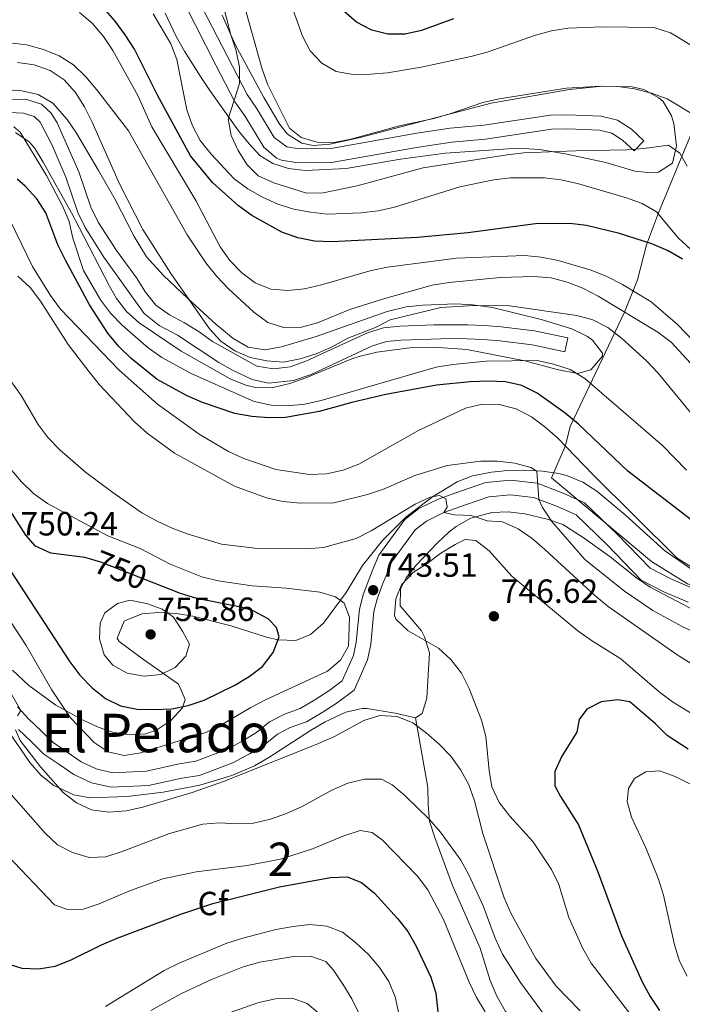
# Model space of a CAD drawing. Units: metres. Extents: x 559793 to 566671, y 4714810 to 4719499.
# Drawn here: x 560786 to 560984, y 4717674 to 4717968 of the extents above; entities that cross this region are included whole.
import ezdxf
from ezdxf.enums import TextEntityAlignment as Align

# ---------------------------------------------------------------- set-up
doc = ezdxf.new("R2010")
doc.units = ezdxf.units.M
doc.header["$MEASUREMENT"] = 0
doc.linetypes.add('DGN Style 3', pattern=[120.176, 85.84, -34.336])
doc.linetypes.add('DGN Style 5', pattern=[60.088, 25.752, -34.336])
for name, color, linetype, lineweight in [('Nivel 1', 7, 'Continuous', 0), ('Nivel 21', 7, 'Continuous', 0), ('Nivel 22', 7, 'Continuous', 0), ('Nivel 35', 7, 'Continuous', 0), ('Nivel 37', 7, 'Continuous', 0), ('Nivel 4', 7, 'Continuous', 0), ('Nivel 41', 7, 'Continuous', 0), ('Nivel 45', 7, 'Continuous', 0), ('Nivel 48', 7, 'Continuous', 0), ('Nivel 5', 7, 'Continuous', 0), ('Nivel 57', 7, 'Continuous', 0), ('Nivel 7', 7, 'Continuous', 0)]:
    doc.layers.add(name, color=color, linetype=linetype, lineweight=lineweight)
doc.styles.add('Style-Arial', font='txt')
doc.styles.add('Style-Arial Narrow', font='txt')
doc.styles.add('Style-Helvetica-Narrow-Oblique', font='txt')
doc.styles.add('Style-Times New Roman', font='txt')

# ---------------------------------------------------------------- blocks, each defined once
blk = doc.blocks.new('5PATER')
at = {"layer": 'Nivel 7', "linetype": 'Continuous', "lineweight": 0}
h = blk.add_hatch(color=51, dxfattribs=at)
edge = h.paths.add_edge_path()
edge.add_ellipse((0, 0), major_axis=(-1.1, -1.11), ratio=0.999422, start_angle=0, end_angle=360)

msp = doc.modelspace()

# ---------------------------------------------------------------- linework, layer by layer
at = {"layer": 'Nivel 1', "color": 7, "linetype": 'Continuous', "lineweight": 0}
msp.add_polyline3d([(561183.06, 4717744.23, 716.17), (561081.84, 4717762.71, 735.02), (561062.89, 4717766.09, 736.83), (561056.66, 4717769.46, 736.07), (561013.18, 4717788.73, 729.36), (560985.72, 4717799.77, 730.92), (560974.91, 4717806.4, 731.52), (560945.04, 4717831.38, 733.74), (560949.25, 4717841.07, 729.89), (560950.65, 4717846.79, 726.44), (560966.83, 4717880.96, 710.03), (560970.79, 4717890.65, 703.87), (560973.47, 4717901.08, 700.28), (560977.03, 4717910.63, 694.85), (560988.76, 4717939.05, 685.03), (561006.1, 4717986.55, 668.1)], dxfattribs=at)
at = {"layer": 'Nivel 21', "color": 7, "linetype": 'DGN Style 3', "lineweight": 0}
for points in [[(560972.64, 4717932.23, 689.59), (560969.78, 4717929.15, 689.59), (560966.3, 4717932.38, 689.38), (560963.09, 4717934.5, 688.28), (560959.35, 4717935.39, 688.16), (560949.81, 4717935.76, 688.15), (560945.08, 4717935.63, 688.15), (560925.29, 4717932.71, 688.16), (560915.18, 4717931.79, 688.28), (560904.67, 4717930.2, 688.64), (560879.26, 4717925.71, 688.67), (560869.17, 4717925.62, 689), (560864.23, 4717926.43, 689), (560862.77, 4717927.03, 689), (560858.94, 4717930.26, 689.01), (560853.26, 4717939.64, 689.67), (560850.35, 4717943.85, 690.22), (560844.6, 4717954.83, 691.07), (560835.57, 4717972.64, 691.96)], [(560949.01, 4717869.15, 717.35), (560939.27, 4717871.23, 716.84), (560929.59, 4717872.42, 716.56), (560924.63, 4717872.75, 716.53), (560919.83, 4717872.99, 715.72), (560914.88, 4717873.06, 715.53), (560900.06, 4717872.61, 715.45), (560895.63, 4717872.15, 715.45), (560891.51, 4717870.85, 715.45), (560873.16, 4717862.37, 715.6), (560867.81, 4717860.51, 715.64), (560860.4, 4717859.74, 715.66), (560855.48, 4717860.81, 715.74), (560849.85, 4717863.48, 715.83), (560845.57, 4717865.94, 715.9), (560833.15, 4717874.11, 716.12), (560827.71, 4717877.02, 716.72), (560823.15, 4717880.55, 717.38), (560811.17, 4717897.37, 718.13), (560805.52, 4717906.23, 718.14), (560803.35, 4717910.74, 718.28), (560799.77, 4717921.37, 718.63), (560795.59, 4717931.09, 719.06), (560792.11, 4717937.76, 719.16), (560790.28, 4717939.45, 719.16), (560787.06, 4717940.44, 719.16), (560782.67, 4717940.65, 719.15)], [(560985.89, 4717794.22, 730.79), (560978.68, 4717797.35, 731.52), (560971.9, 4717800.82, 731.94), (560961.55, 4717811.46, 731.94), (560952.44, 4717820.32, 732.51), (560946.84, 4717822.83, 733.48), (560939.67, 4717825.54, 735.42), (560932.74, 4717826.35, 737.02), (560926.3, 4717825.72, 737.58), (560919.26, 4717823.34, 738.05), (560912.79, 4717821.08, 739.23), (560907.66, 4717818.51, 740.4), (560904.29, 4717815.88, 741.1), (560897.22, 4717806.18, 742.4), (560895.85, 4717802.86, 743.22), (560894.5, 4717799.59, 743.47), (560892.85, 4717795.18, 743.53), (560891.93, 4717791.47, 743.97), (560890.96, 4717781.61, 743.97), (560890.03, 4717776.98, 743.92), (560885.96, 4717767.91, 742.22), (560880.93, 4717764.11, 742), (560876.46, 4717761.29, 742), (560871.73, 4717758.5, 742.45), (560866.89, 4717756.75, 742.45), (560863.07, 4717754.79, 742.47), (560859.27, 4717751.75, 743.04), (560854.69, 4717748.93, 743.62), (560849.94, 4717746.31, 743.62), (560839.79, 4717742.44, 743.62), (560834.49, 4717741.6, 743.62), (560824.49, 4717739.41, 743.62), (560813.3, 4717738.91, 743.57), (560807.41, 4717740.24, 743.18), (560802.14, 4717742.77, 743.05), (560797.68, 4717745.83, 742.44), (560793.17, 4717748.86, 742.24), (560789.3, 4717752.67, 741.62), (560785.62, 4717756.21, 740.25)]]:
    msp.add_polyline3d(points, dxfattribs=at)
at = {"layer": 'Nivel 21', "color": 7, "linetype": 'Continuous', "lineweight": 0}
for points in [[(560839.29, 4717974.59, 691.96), (560853.97, 4717946.01, 690.22), (560856.79, 4717941.92, 689.67), (560862.09, 4717933.17, 689.01), (560865.89, 4717930.41, 689), (560869.56, 4717929.82, 689), (560879.65, 4717930.02, 688.65), (560904.75, 4717934.47, 688.62), (560914.68, 4717935.96, 688.28), (560924.79, 4717936.88, 688.16), (560944.77, 4717939.83, 688.15), (560949.84, 4717939.97, 688.15), (560959.93, 4717939.57, 688.16), (560964.79, 4717938.41, 688.28), (560968.91, 4717935.69, 689.38), (560972.64, 4717932.23, 689.59)], [(560772.31, 4717944.39, 719.14), (560787.65, 4717944.65, 719.16), (560792.43, 4717943.18, 719.16), (560795.39, 4717940.46, 719.16), (560797.15, 4717937.57, 719.16), (560803.68, 4717922.9, 718.63), (560807.24, 4717912.34, 718.28), (560809.45, 4717907.85, 718.13), (560814.89, 4717899.38, 718.13), (560820.87, 4717891.24, 717.74), (560823.62, 4717886.98, 717.73), (560826.65, 4717883.03, 717.3), (560830.75, 4717880.13, 716.61), (560835.22, 4717877.77, 716.12), (560839.6, 4717875.11, 715.98), (560843.67, 4717872.2, 715.96), (560856.9, 4717864.82, 715.74), (560861.83, 4717863.97, 715.64), (560866.84, 4717864.62, 715.64), (560871.59, 4717866.27, 715.6), (560890, 4717874.78, 715.45), (560894.77, 4717876.28, 715.45), (560899.76, 4717876.81, 715.45), (560909.8, 4717877.2, 715.46), (560919.95, 4717877.19, 715.72), (560924.87, 4717876.94, 716.53), (560929.98, 4717876.61, 716.56), (560939.97, 4717875.38, 716.84), (560949.89, 4717873.26, 717.35), (560949.01, 4717869.15, 717.35)], [(560785.33, 4717762.94, 739.41), (560788.73, 4717759.27, 740.25), (560792.34, 4717755.79, 741.62), (560795.94, 4717752.25, 742.24), (560800.13, 4717749.43, 742.44), (560804.33, 4717746.55, 743.05), (560808.85, 4717744.39, 743.18), (560813.76, 4717743.27, 743.57), (560823.85, 4717743.73, 743.62), (560833.69, 4717745.89, 743.62), (560838.67, 4717746.68, 743.62), (560848.1, 4717750.28, 743.62), (560852.49, 4717752.7, 743.62), (560856.75, 4717755.32, 743.04), (560860.69, 4717758.47, 742.47), (560865.14, 4717760.76, 742.45), (560869.86, 4717762.46, 742.45), (560874.19, 4717765.02, 742), (560878.45, 4717767.7, 742), (560882.45, 4717770.72, 742.22), (560885.85, 4717778.32, 743.92), (560886.64, 4717782.25, 743.97), (560887.63, 4717792.21, 743.97), (560888.67, 4717796.47, 743.53), (560890.45, 4717801.19, 743.47), (560891.82, 4717804.53, 743.22), (560893.39, 4717808.33, 742.4), (560901.13, 4717818.94, 741.1), (560905.33, 4717822.22, 740.4), (560911.09, 4717825.1, 739.23), (560917.84, 4717827.46, 738.05), (560925.38, 4717830.01, 737.58), (560932.78, 4717830.73, 737.02), (560940.71, 4717829.81, 735.42), (560948.51, 4717826.86, 733.48), (560954.93, 4717823.98, 732.51), (560964.63, 4717814.54, 731.94), (560974.52, 4717804.38, 731.94), (560980.55, 4717801.3, 731.52), (560987.63, 4717798.22, 730.79)]]:
    msp.add_polyline3d(points, dxfattribs=at)
at = {"layer": 'Nivel 22', "color": 30, "linetype": 'DGN Style 5', "lineweight": 30, "elevation": 750, "flags": 128}
msp.add_lwpolyline([(560826.14, 4717799.98), (560810.24, 4717806.18), (560806.88, 4717807.18)], dxfattribs=at)
at = {"layer": 'Nivel 35', "color": 92, "linetype": 'DGN Style 3', "lineweight": 0}
for points in [[(560829.45, 4717970.35, 692.73), (560832.74, 4717963.38, 692.53), (560835.22, 4717959.04, 692.51), (560840.07, 4717951.45, 692.53), (560842.79, 4717947.27, 692.21), (560851.39, 4717935.18, 690.01), (560854.55, 4717931.33, 689.44), (560857.76, 4717927.79, 689.23), (560861.63, 4717925.43, 689.23), (560866.38, 4717923.88, 689.23), (560871.46, 4717923.34, 689.23), (560883.59, 4717923.94, 689.22), (560899.83, 4717926.67, 689.22), (560913.33, 4717928.5, 689.22), (560934.99, 4717930.01, 689.36), (560941.5, 4717929.61, 689.39), (560949.11, 4717928.3, 689.39), (560961.24, 4717925.74, 690.54), (560969.95, 4717923.12, 690.66), (560974.94, 4717922.61, 690.82), (560977.03, 4717922.86, 690.88), (560981.23, 4717925.55, 690.88), (560982.44, 4717930.68, 690.53), (560981.66, 4717937.33, 690.27), (560980.96, 4717939.63, 690.19), (560978.45, 4717943.9, 689.72), (560977.16, 4717945.07, 689.6), (560972.66, 4717947.54, 689.5), (560969.17, 4717948.28, 689.43), (560960.32, 4717948.48, 688.89), (560950.44, 4717947.51, 687.68), (560926.97, 4717943.44, 687.67), (560887.84, 4717933.16, 687.68), (560878.73, 4717931.2, 687.67), (560873.73, 4717930.78, 687.78), (560870.35, 4717931.46, 687.88), (560866.05, 4717934.17, 687.88), (560863.73, 4717937.03, 687.92), (560858.95, 4717945.16, 688.7), (560850.37, 4717960.95, 690), (560846.57, 4717969.8, 690.78)], [(560784.72, 4717934.71, 720.7), (560788.9, 4717931.81, 720.85), (560790.34, 4717930.1, 720.89), (560793.02, 4717925.85, 720.82), (560801.41, 4717910.7, 720.57), (560803.74, 4717906.32, 720.24), (560812.83, 4717888.74, 717.21), (560814.9, 4717885.08, 717), (560817.92, 4717881.11, 716.97), (560821.67, 4717877.79, 716.96), (560834.29, 4717869.31, 717.04), (560848.93, 4717861.04, 717.12), (560853.57, 4717859.1, 717.12), (560856.9, 4717858.33, 717.12), (560861.78, 4717858.47, 717.12), (560866.73, 4717859.68, 717.12), (560871.51, 4717861.28, 717.12), (560885.35, 4717867.05, 717.11), (560887.83, 4717867.83, 717.1), (560892.75, 4717868.98, 717.1), (560902.65, 4717870.27, 717.1), (560909.81, 4717870.48, 717.14), (560919.68, 4717869.79, 717.41), (560937.05, 4717866.38, 718.27), (560946.71, 4717863.83, 718.66), (560952.76, 4717862.64, 718.3), (560956.77, 4717863.75, 717.86), (560960.25, 4717867.84, 717.28), (560960.25, 4717868.73, 717.18), (560957.27, 4717872.59, 717.2), (560955.79, 4717873.65, 717.18), (560951.16, 4717875.97, 716.89), (560941.97, 4717878.76, 716.28), (560927.41, 4717882.39, 716.08), (560921.46, 4717883.19, 715.78), (560916.46, 4717883.43, 715.45), (560906.56, 4717883.09, 715.12), (560901.57, 4717882.55, 715.09), (560895.9, 4717881.2, 714.99), (560874.33, 4717873.6, 714.4), (560864.31, 4717870.59, 714.4), (560859.27, 4717869.67, 714.4), (560854.3, 4717870.46, 714.4), (560849.84, 4717873.07, 714.81), (560844.59, 4717877.41, 715.69), (560836.26, 4717885.01, 716.31), (560829.01, 4717891.88, 716.27), (560823.93, 4717897.55, 716.64), (560820.15, 4717903.62, 717.14), (560814.51, 4717914.63, 717.14), (560809.55, 4717923.3, 717.66), (560802.92, 4717934.43, 717.71), (560800.19, 4717938.55, 717.96), (560795.84, 4717943.41, 718.28), (560791.45, 4717946, 718.28), (560786.56, 4717947.13, 718.28), (560776.43, 4717947.86, 718.28)], [(560987.04, 4717803.99, 730.4), (560978.83, 4717809.69, 730.96), (560967.05, 4717820.37, 732.6), (560958.6, 4717827.45, 732.81), (560954.38, 4717830.13, 733.51), (560949.8, 4717832.01, 734.38), (560947.27, 4717832.7, 734.76), (560942.3, 4717833.44, 735.1), (560936.72, 4717833.68, 735.57), (560931.89, 4717833.59, 736.85), (560927.1, 4717833.16, 738.32), (560921.44, 4717831.98, 739.49), (560916.83, 4717830.22, 740.36), (560909.41, 4717825.76, 741.56), (560901.45, 4717819.62, 742.68), (560894.44, 4717812.71, 743.73), (560888.48, 4717805.19, 744.97), (560883.63, 4717797.13, 747.03), (560876.81, 4717787.95, 748.07), (560872.99, 4717784.55, 749.16), (560868.51, 4717782.76, 750.26), (560863.31, 4717782.96, 751.42), (560859.77, 4717783.83, 752.19), (560849.23, 4717787.17, 753.6), (560837.76, 4717790.06, 755.59), (560832.82, 4717790.82, 755.67), (560827.47, 4717791.17, 755.67), (560822.57, 4717790.8, 755.68), (560817.77, 4717788.91, 755.68), (560817.18, 4717788.55, 755.67), (560815.08, 4717783.48, 755.65), (560815.74, 4717782.53, 755.65), (560822.95, 4717777.15, 755.61), (560826.95, 4717774.34, 755.06), (560833.49, 4717769.75, 752.93), (560835.47, 4717765.2, 750.92), (560834.61, 4717762.67, 750.17), (560831.14, 4717758.9, 749.56), (560826.94, 4717756.06, 749.01), (560823.73, 4717754.94, 748.66), (560818.76, 4717754.59, 748.17), (560813.75, 4717755.41, 747.67), (560809.44, 4717756.91, 747.22), (560804.91, 4717758.94, 746.69), (560796.79, 4717763.46, 745.7), (560788.68, 4717769.32, 745.59), (560783.76, 4717773.95, 745.64)], [(560904.33, 4717759.7, 740.08), (560906.3, 4717761.01, 740.67), (560907.74, 4717765.6, 742.43), (560908, 4717770.78, 743.51), (560908.53, 4717779.1, 744.46), (560907.07, 4717783.85, 744.53), (560906.1, 4717785.72, 744.54), (560899.75, 4717793.19, 744.54), (560899.88, 4717798.17, 744.45), (560901.52, 4717801.51, 744.32), (560904.63, 4717805.42, 744.05), (560910.82, 4717811.93, 743.24), (560914.46, 4717815.26, 742.74), (560916.47, 4717816.84, 742.5), (560920.9, 4717819.36, 742.06), (560927.15, 4717821.03, 741.46), (560932.1, 4717821.26, 740.9), (560937.08, 4717820.69, 740.29), (560943.74, 4717819.12, 739.42), (560948.41, 4717817.43, 738.77), (560954.54, 4717813.55, 737.84), (560962.6, 4717807.79, 736.55), (560970.42, 4717801.51, 735.99), (560974.53, 4717798.71, 735.97), (560992.89, 4717789.12, 735.87)], [(560780.13, 4717759.23, 738.83), (560788.99, 4717746.29, 738.83), (560792.25, 4717742.55, 739.04), (560796.19, 4717739.44, 739.43), (560802.16, 4717736.64, 739.83), (560807.03, 4717735.77, 740.13), (560818.1, 4717736.16, 740.78), (560828.9, 4717737.5, 740.89), (560839.84, 4717739.53, 741.37), (560849.41, 4717742.46, 741.41), (560856.23, 4717745.36, 741.22), (560860.52, 4717747.77, 741), (560872.99, 4717755.93, 740.22), (560877.35, 4717758.49, 740.04), (560883.49, 4717761.35, 739.93), (560888.41, 4717762.51, 739.93), (560889.78, 4717762.46, 739.93), (560898.24, 4717761.08, 739.93), (560904.33, 4717759.7, 740.08)], [(560900.84, 4717590.64, 701.89), (560958.49, 4717602.42, 733.77), (560958.5, 4717619.33, 733.48), (560955.49, 4717637.55, 733.47), (560950.25, 4717651.37, 733.47), (560942.45, 4717661.33, 733.18), (560934.78, 4717668.15, 733.11), (560931.24, 4717671.89, 733.11), (560928.69, 4717676.47, 733.11), (560926.66, 4717681.19, 733.11), (560923.71, 4717690.83, 733.11), (560915.39, 4717709.5, 733.11), (560910.09, 4717723.86, 733.58), (560908.58, 4717728.77, 733.58), (560908.12, 4717733.75, 733.66), (560908.06, 4717738.86, 735.07), (560904.33, 4717759.7, 740.08)]]:
    msp.add_polyline3d(points, dxfattribs=at)
at = {"layer": 'Nivel 4', "color": 30, "linetype": 'Continuous', "lineweight": 30, "flags": 128}
for points, elevation in [([(560851.37, 4717912.79), (560843.58, 4717919.7), (560837.06, 4717927.73), (560827.17, 4717945.82), (560820.29, 4717959.59), (560817.54, 4717963.85), (560814.52, 4717967.97), (560811.05, 4717971.91), (560810.67, 4717972.25)], 700), ([(560915.73, 4717968.62), (560906.13, 4717965.2), (560901.25, 4717964.09), (560896.1, 4717964.09), (560891.25, 4717965.31), (560886.75, 4717967.64), (560882.91, 4717970.99)], 675), ([(560988.09, 4717817.88), (560967.87, 4717833.46), (560953.07, 4717847.47), (560949.11, 4717850.75), (560940.78, 4717856.75), (560936.19, 4717859.04), (560931.31, 4717860.14), (560926.15, 4717860.29), (560920.66, 4717860.16), (560910.59, 4717859.14), (560895.52, 4717856.31), (560885.34, 4717854), (560875.58, 4717851.25), (560865.49, 4717849.42), (560860.49, 4717849.35), (560855.39, 4717849.73), (560850.35, 4717850.7), (560840.66, 4717853.94), (560836.05, 4717855.92), (560827.09, 4717860.83), (560819.17, 4717867.18), (560815.62, 4717870.73), (560812.28, 4717874.73), (560806.85, 4717883.16), (560799.64, 4717896.49), (560797.41, 4717901.14), (560793.74, 4717910.64), (560791.08, 4717914.87), (560787.58, 4717918.64), (560785.25, 4717920.77)], 725), ([(560984.23, 4717896.84), (560979.9, 4717899.34), (560975.04, 4717901.41), (560965.36, 4717904.51), (560955.47, 4717906.87), (560950.49, 4717907.46), (560940.26, 4717907.4), (560919.96, 4717904.65), (560904.94, 4717903.29), (560879.3, 4717901.98), (560874.13, 4717902.23), (560869.16, 4717903.14), (560864.41, 4717904.91), (560855.42, 4717909.83), (560851.37, 4717912.79)], 700), ([(560806.88, 4717807.18), (560805.44, 4717807.61), (560795.3, 4717808.94), (560790.71, 4717811.04), (560787.76, 4717814.25), (560782.39, 4717822.77)], 750), ([(560781.47, 4717806.17), (560800.93, 4717776.37), (560803.98, 4717772.41), (560807.61, 4717768.63), (560811.61, 4717765.42), (560816.13, 4717763.28), (560821.1, 4717762.28), (560826.17, 4717762.14), (560831.46, 4717762.41), (560836.37, 4717763.37), (560841.18, 4717764.98), (560850.26, 4717769.47), (560854.6, 4717772.03), (560858.61, 4717775.01), (560861.81, 4717779.17), (560863.57, 4717783.86), (560862.79, 4717786.65), (560860.3, 4717789.27), (560855.83, 4717791.66), (560852.57, 4717792.68), (560838.97, 4717795.34), (560834.1, 4717796.87), (560826.14, 4717799.98)], 750), ([(560985.88, 4717750.29), (560979.63, 4717754.38), (560976.09, 4717757.92), (560968.42, 4717764.41), (560964.88, 4717765.07), (560959.91, 4717764.48), (560955.58, 4717762.25), (560953.28, 4717759.17), (560952.56, 4717755.37), (560948.1, 4717748.23), (560946.07, 4717743.58), (560946.07, 4717739.38), (560947.77, 4717736.17), (560953.15, 4717727.72), (560958.91, 4717713.63), (560965.98, 4717694.49), (560972.13, 4717680.74), (560974.53, 4717676.33), (560977.36, 4717672.13)], 750), ([(560783.15, 4717685.94), (560786.55, 4717684.82), (560791.55, 4717684.68), (560796.61, 4717685.47), (560801.31, 4717687.28), (560810.45, 4717691.79), (560815.16, 4717693.75), (560834.13, 4717701), (560843.77, 4717704.16), (560863.69, 4717709.12), (560878.89, 4717711.93), (560883.89, 4717712.09), (560888.2, 4717710.43), (560892.08, 4717707.27), (560898.94, 4717699.68), (560902.07, 4717695.77), (560904.51, 4717691.37), (560908.9, 4717682.11), (560910.41, 4717677.33), (560911.52, 4717667.24)], 725)]:
    msp.add_lwpolyline(points, dxfattribs=dict(at, elevation=elevation))
at = {"layer": 'Nivel 5', "color": 30, "linetype": 'Continuous', "lineweight": 0, "flags": 128}
for points, elevation in [([(560989.35, 4717959.16), (560980.59, 4717964.46), (560975.67, 4717966.03), (560960.19, 4717966.31), (560950.04, 4717965.85), (560945.06, 4717965.06), (560940.22, 4717963.8), (560925.74, 4717958.71), (560920.91, 4717957.36), (560906.02, 4717954.2), (560896, 4717952.56), (560890.86, 4717952.1), (560885.68, 4717952.03), (560880.64, 4717952.95), (560876.38, 4717955.44), (560872.84, 4717959.05), (560870.57, 4717963.5), (560865.37, 4717978.05)], 680), ([(560985.61, 4717924.62), (560983.39, 4717928.49), (560980.04, 4717930.92), (560972.66, 4717929.87), (560967.65, 4717929.54), (560952.19, 4717929.22), (560936.79, 4717928.57), (560931.81, 4717928.04), (560906.65, 4717924.11), (560886.87, 4717918.7), (560876.7, 4717916.65), (560871.7, 4717916.57), (560862.01, 4717919.65), (560857.3, 4717921.7), (560853.96, 4717925.04), (560851.34, 4717929.3), (560849.18, 4717933.82), (560848.32, 4717938.75), (560851.74, 4717949.29), (560851.74, 4717954.2), (560850.72, 4717959.1), (560849.08, 4717963.92), (560846.57, 4717973.87)], 690), ([(560988.37, 4717939.5), (560979.65, 4717944.74), (560974.94, 4717946.43), (560969.82, 4717947.69), (560964.87, 4717948.41), (560959.78, 4717948.48), (560949.51, 4717947.89), (560929.33, 4717944.75), (560924.46, 4717943.61), (560914.65, 4717940.23), (560909.83, 4717938.89), (560899.57, 4717936.7), (560884.96, 4717932.64), (560879.98, 4717931.72), (560874.98, 4717931.78), (560870.14, 4717933.2), (560866.68, 4717935.98), (560860.19, 4717948.96), (560858.45, 4717953.65), (560853, 4717973.17)], 685), ([(560825.48, 4717936.41), (560821.29, 4717945.71), (560813.8, 4717959.19), (560810.98, 4717963.39), (560807.71, 4717967.25), (560803.84, 4717970.53)], 705), ([(560986.72, 4717899.72), (560983.02, 4717903.09), (560976.44, 4717910.93), (560972.18, 4717913.42), (560967.49, 4717915.16), (560952.78, 4717919.39), (560947.87, 4717920.5), (560942.89, 4717921.09), (560932.73, 4717921.1), (560927.76, 4717920.52), (560917.59, 4717918.48), (560898.06, 4717912.32), (560893.18, 4717911.22), (560888.11, 4717910.69), (560877.99, 4717910.29), (560872.97, 4717910.81), (560867.99, 4717911.8), (560863.21, 4717913.28), (560858.59, 4717915.39), (560854.2, 4717917.87), (560850.14, 4717920.87), (560843.19, 4717928.15), (560839.94, 4717932.25), (560837.6, 4717936.67), (560835.96, 4717941.44), (560832.93, 4717956.5), (560831.16, 4717961.18), (560825.92, 4717970.13)], 695), ([(560987.7, 4717864.53), (560980.82, 4717872.01), (560976.81, 4717875), (560958.94, 4717885.77), (560954.42, 4717888.13), (560949.76, 4717889.97), (560944.92, 4717891.19), (560939.74, 4717891.67), (560929.7, 4717891.29), (560914.38, 4717889.84), (560909.33, 4717888.99), (560894.45, 4717884.87), (560884.75, 4717881.73), (560875.06, 4717877.73), (560870.21, 4717876.49), (560864.9, 4717876.35), (560860.14, 4717877.89), (560855.97, 4717880.97), (560848.43, 4717887.92), (560844.88, 4717891.65), (560841.64, 4717895.75), (560836.05, 4717904.06), (560818.53, 4717935.15), (560809.08, 4717947.47), (560805.74, 4717951.33), (560802.07, 4717954.87), (560797.81, 4717957.56), (560793.03, 4717959.53), (560787.98, 4717960.9), (560782.94, 4717961.49)], 710), ([(560986.62, 4717850.99), (560976.89, 4717862.77), (560973.48, 4717866.44), (560965.95, 4717873.19), (560961.89, 4717876.4), (560957.44, 4717878.69), (560952.58, 4717879.93), (560932.47, 4717882.82), (560922.04, 4717882.96), (560911.89, 4717882.33), (560896.81, 4717878.71), (560892.37, 4717876.42), (560884.1, 4717873.14), (560879.25, 4717870.45), (560874.64, 4717868.51), (560869.81, 4717866.98), (560864.9, 4717866), (560859.91, 4717866.38), (560854.94, 4717867.44), (560850.29, 4717869.41), (560846.09, 4717872.29), (560842.72, 4717875.98), (560831.12, 4717892.5), (560822.83, 4717905.65), (560815.83, 4717919.35), (560807.64, 4717937.77), (560805.35, 4717942.35), (560802.66, 4717946.61), (560799.25, 4717950.42), (560795.09, 4717953.19), (560790.27, 4717954.94), (560785.32, 4717955.59)], 715), ([(560985.38, 4717833.76), (560978.2, 4717841.08), (560955.05, 4717861.13), (560950.57, 4717863.82), (560945.63, 4717865.46), (560940.74, 4717866.51), (560925.51, 4717866.32), (560915.49, 4717865.33), (560910.55, 4717864.51), (560876.1, 4717854.53), (560871.22, 4717853.43), (560866.14, 4717852.96), (560861.15, 4717853.2), (560856.07, 4717854.26), (560837.44, 4717862.53), (560828.48, 4717867.37), (560824.39, 4717870.29), (560820.55, 4717873.6), (560816.6, 4717877.09), (560813.13, 4717880.69), (560810.12, 4717884.68), (560805.01, 4717893.45), (560801.9, 4717903.05), (560800.75, 4717908.08), (560798.79, 4717912.74), (560793.94, 4717921.85), (560786.14, 4717934.82), (560784.24, 4717936.4)], 720), ([(560989.84, 4717869.86), (560982.72, 4717877.31), (560974.86, 4717884), (560966.29, 4717889.22), (560961.63, 4717891.6), (560956.91, 4717893.5), (560947.01, 4717896.45), (560941.97, 4717897.44), (560936.99, 4717897.9), (560916.6, 4717897.14), (560895.96, 4717894.37), (560891.05, 4717893.41), (560876.24, 4717889.13), (560871.19, 4717887.95), (560866.15, 4717887.43), (560861.03, 4717887.82), (560856.43, 4717889.76), (560852.36, 4717892.76), (560848.81, 4717896.37), (560845.97, 4717900.54), (560838.63, 4717914.37), (560825.48, 4717936.41)], 705), ([(561000.08, 4717796.64), (560982.65, 4717807.39), (560957.36, 4717832.43), (560946.81, 4717843.38), (560943.07, 4717846.72), (560939.01, 4717849.67), (560934.43, 4717852.09), (560929.38, 4717853.34), (560924.27, 4717853.47), (560919.29, 4717852.29), (560905.26, 4717845.61), (560887.37, 4717835.53), (560882.72, 4717833.69), (560877.74, 4717832.58), (560872.63, 4717832.45), (560862.6, 4717833.89), (560853.03, 4717837.17), (560848.45, 4717839.27), (560839.6, 4717844.45), (560827.22, 4717853.43), (560815.75, 4717863.59), (560798.19, 4717881.81), (560795.18, 4717885.94), (560789.81, 4717894.65), (560783.06, 4717908.41)], 730), ([(561002.67, 4717778.21), (560984.15, 4717786.95), (560975.35, 4717791.73), (560966.84, 4717797.52), (560955.02, 4717806.98), (560945.09, 4717818.33), (560942.36, 4717822.52), (560941.27, 4717824.94), (560940.65, 4717833.42), (560938.88, 4717834.53), (560934.05, 4717835.82), (560928.85, 4717836.43), (560923.85, 4717836.44), (560913.85, 4717835.13), (560904.14, 4717832.13), (560894.73, 4717828.06), (560889.97, 4717826.47), (560879.9, 4717823.99), (560869.85, 4717823.85), (560864.63, 4717824.39), (560859.75, 4717825.49), (560850.21, 4717828.98), (560832.26, 4717838.81), (560824.07, 4717844.79), (560820.31, 4717848.21), (560809.86, 4717859.26), (560806.69, 4717863.13), (560800.42, 4717871.32), (560792.23, 4717884.23), (560789.09, 4717888.3), (560785.42, 4717891.71)], 735), ([(560987.28, 4717775.61), (560982.94, 4717778.36), (560962.03, 4717792.92), (560958, 4717796.21), (560943.07, 4717810.02), (560939.2, 4717813.3), (560935.09, 4717816.14), (560930.42, 4717818.28), (560925.83, 4717818.55), (560921.05, 4717820.12), (560916.01, 4717820.32), (560912.79, 4717821.08), (560913.84, 4717822.68), (560913.45, 4717825.17), (560911.55, 4717826.15), (560908.73, 4717825.69), (560904.21, 4717823.57), (560891.04, 4717815.6), (560886.58, 4717813.25), (560876.79, 4717810.63), (560871.77, 4717810.17), (560856.29, 4717810.37), (560846.33, 4717811.64), (560836.32, 4717814.57), (560831.6, 4717816.34), (560827.08, 4717818.47), (560822.52, 4717821.01), (560813.78, 4717827.02), (560805.65, 4717833.12), (560797.99, 4717839.8), (560794.52, 4717843.4), (560791.51, 4717847.4), (560786.39, 4717856.06), (560774.47, 4717872.77)], 740), ([(560776.68, 4717798.26), (560787.89, 4717781.29), (560795.49, 4717768.11), (560801.01, 4717759.79), (560808.19, 4717752.32), (560812.45, 4717749.5), (560817.24, 4717748.45), (560822.15, 4717749.17), (560841.68, 4717755.26), (560846.17, 4717757.46), (560855.05, 4717762.79), (560859.51, 4717765.09), (560877.99, 4717773.67), (560881.92, 4717776.88), (560884.35, 4717781.07), (560884.61, 4717789.79), (560883.04, 4717793.91), (560880.42, 4717795.88), (560875.77, 4717797.26), (560865.67, 4717798.44), (560855.52, 4717799.16), (560845.36, 4717800.61), (560840.45, 4717801.79), (560830.97, 4717805.61), (560822.02, 4717810.33), (560812.34, 4717814.11), (560794.32, 4717823.75), (560790.06, 4717826.76), (560786.49, 4717830.26), (560783.11, 4717834.17)], 745), ([(560998.99, 4717753.63), (560981.2, 4717764.41), (560977.21, 4717767.42), (560965.79, 4717777.33), (560956.99, 4717782.81), (560952.89, 4717785.73), (560933.17, 4717802.03), (560926.42, 4717809.57), (560922.43, 4717812.71), (560919.22, 4717812.98), (560916.2, 4717811.54), (560911.92, 4717808.95), (560907.88, 4717805.77), (560903.62, 4717803.09), (560900.14, 4717799.48), (560898.44, 4717795.29), (560898.03, 4717790.23), (560898.5, 4717789.13)], 745), ([(560834.61, 4717785.54), (560831.99, 4717789.8), (560828.58, 4717792.16), (560823.87, 4717793.86), (560818.89, 4717794.85), (560815.22, 4717793.86), (560811.41, 4717791.11), (560810.04, 4717787.97), (560809.84, 4717783.31), (560811.19, 4717778.5), (560813.84, 4717775.38), (560818.1, 4717773.02), (560823.21, 4717772.17), (560828.19, 4717772.63), (560832.51, 4717774.73), (560835.66, 4717778.13), (560836.71, 4717781.74), (560834.61, 4717785.54)], 755), ([(560898.5, 4717789.13), (560902.14, 4717785.69), (560911.21, 4717780.47), (560914.94, 4717777.15), (560918.09, 4717773), (560920.45, 4717768.48), (560924.12, 4717758.98), (560925.37, 4717754.13), (560926.41, 4717743.97), (560927.23, 4717739.04), (560929.4, 4717734.41), (560932.54, 4717730.31), (560939.45, 4717722.74), (560945.08, 4717714.35), (560947.24, 4717709.83), (560950.19, 4717700), (560954.44, 4717690.7), (560956.9, 4717686.33), (560969.39, 4717670.05)], 745), ([(560776.47, 4717778.76), (560786.32, 4717761.87), (560785.33, 4717760.25)], 740), ([(560807.48, 4717732.12), (560812.63, 4717731.48), (560817.77, 4717731.84), (560822.84, 4717732.95), (560837.55, 4717737.31), (560847.25, 4717740.78), (560875.36, 4717751.97), (560879.95, 4717753.97), (560888.93, 4717758.92), (560893.73, 4717760.34), (560898.89, 4717760.1), (560903.52, 4717758.21), (560907.55, 4717755.21), (560911.47, 4717751.77), (560914.94, 4717748.17), (560917.89, 4717744.04), (560920.29, 4717739.65), (560922.02, 4717734.86), (560924.51, 4717725.1), (560930.89, 4717705.86), (560932.95, 4717701.05), (560940.3, 4717687.71), (560946.43, 4717679.45), (560953.59, 4717672.08)], 740), ([(560784.73, 4717756.06), (560786.05, 4717752.91), (560792.18, 4717745.01), (560798.95, 4717737.31), (560802.95, 4717734.23), (560807.48, 4717732.12)], 740), ([(560986.57, 4717739.83), (560982.05, 4717742.13), (560977.33, 4717743.83), (560973.27, 4717743.51), (560969.86, 4717741.54), (560968.09, 4717738.59), (560967.69, 4717734.66), (560968.94, 4717729.94), (560973.26, 4717720.83), (560976.99, 4717711.46), (560978.49, 4717706.69), (560981.78, 4717691.8), (560983.35, 4717686.95), (560985.64, 4717682.43)], 755), ([(560783.4, 4717736.78), (560793.58, 4717725.19), (560797.31, 4717721.72), (560801.73, 4717719.37), (560806.75, 4717717.91), (560811.74, 4717718.16), (560816.56, 4717719.67), (560830.74, 4717725.12), (560840.69, 4717727.92), (560845.74, 4717728.33), (560850.79, 4717728), (560855.91, 4717728.23), (560860.97, 4717729.34), (560865.78, 4717731.04), (560870.41, 4717733.15), (560879.36, 4717738.08), (560884.14, 4717740.11), (560889.06, 4717741.36), (560894.17, 4717741.36), (560897.38, 4717739.65), (560901.19, 4717736.42), (560908.52, 4717729.23), (560911.86, 4717725.51), (560917.95, 4717717.11), (560920.34, 4717712.71), (560924.64, 4717703.49), (560928.16, 4717693.81), (560930.33, 4717689.06), (560935.78, 4717680.54), (560944.86, 4717668.21)], 735), ([(560782.3, 4717718.51), (560796.39, 4717703.76), (560800.25, 4717702.38), (560804.91, 4717702.51), (560809.69, 4717704.02), (560819.06, 4717708.02), (560828.76, 4717711.49), (560838.72, 4717713.65), (560853.99, 4717715.48), (560863.95, 4717717.38), (560873.59, 4717720.52), (560882.96, 4717724.39), (560887.81, 4717725.96), (560891.41, 4717725.37), (560894.43, 4717723.14), (560904.91, 4717712.32), (560908.05, 4717708.26), (560912.77, 4717699.35), (560920.37, 4717680.6)], 730), ([(560811.58, 4717673.4), (560829.15, 4717684.16), (560833.65, 4717686.33), (560847.96, 4717692.28), (560852.71, 4717693.84), (560862.59, 4717696.38), (560867.75, 4717697.26), (560872.79, 4717697.85), (560877.84, 4717697.39), (560882.49, 4717695.55), (560886.45, 4717692.5), (560890.29, 4717688.93), (560893.63, 4717685.07), (560896.37, 4717680.88), (560898.3, 4717676.25), (560899.32, 4717671.18)], 720), ([(560825.15, 4717672.13), (560834.13, 4717677.15), (560843.37, 4717681.47), (560852.83, 4717685.19), (560857.79, 4717686.64), (560867.81, 4717688.28), (560872.99, 4717688.41), (560877.51, 4717686.84), (560879.87, 4717684.21), (560882.66, 4717680.07), (560885.31, 4717675.63), (560887.51, 4717671.14)], 715), ([(560920.37, 4717680.6), (560922.59, 4717676.08), (560925.21, 4717671.82)], 730), ([(560838.32, 4717667.84), (560857.52, 4717674.59), (560862.43, 4717675.7), (560867.48, 4717675.83), (560871.94, 4717674.25), (560875.74, 4717671.04)], 710)]:
    msp.add_lwpolyline(points, dxfattribs=dict(at, elevation=elevation))
at = {"layer": 'Nivel 57', "color": 92, "linetype": 'DGN Style 3', "lineweight": 0}
for points in [[(560846.57, 4717969.8, 690.78), (560850.37, 4717960.95, 690), (560858.95, 4717945.16, 688.7), (560863.73, 4717937.03, 687.92), (560866.05, 4717934.17, 687.88), (560870.35, 4717931.46, 687.88), (560873.73, 4717930.78, 687.78), (560878.73, 4717931.2, 687.67), (560887.84, 4717933.16, 687.68), (560926.97, 4717943.44, 687.67), (560950.44, 4717947.51, 687.68), (560960.32, 4717948.48, 688.89), (560969.17, 4717948.28, 689.43), (560972.66, 4717947.54, 689.5), (560977.16, 4717945.07, 689.6), (560978.45, 4717943.9, 689.72), (560980.96, 4717939.63, 690.19), (560981.66, 4717937.33, 690.27), (560982.44, 4717930.68, 690.53), (560981.23, 4717925.55, 690.88), (560977.03, 4717922.86, 690.88), (560974.94, 4717922.61, 690.82), (560969.95, 4717923.12, 690.66), (560961.24, 4717925.74, 690.54), (560949.11, 4717928.3, 689.39), (560941.5, 4717929.61, 689.39), (560934.99, 4717930.01, 689.36), (560913.33, 4717928.5, 689.22), (560899.83, 4717926.67, 689.22), (560883.59, 4717923.94, 689.22), (560871.46, 4717923.34, 689.23), (560866.38, 4717923.88, 689.23), (560861.63, 4717925.43, 689.23), (560857.76, 4717927.79, 689.23), (560854.55, 4717931.33, 689.44), (560851.39, 4717935.18, 690.01), (560842.79, 4717947.27, 692.21), (560840.07, 4717951.45, 692.53), (560835.22, 4717959.04, 692.51), (560832.74, 4717963.38, 692.53), (560829.45, 4717970.35, 692.73)], [(560776.43, 4717947.86, 718.28), (560786.56, 4717947.13, 718.28), (560791.45, 4717946, 718.28), (560795.84, 4717943.41, 718.28), (560800.19, 4717938.55, 717.96), (560802.92, 4717934.43, 717.71), (560809.55, 4717923.3, 717.66), (560814.51, 4717914.63, 717.14), (560820.15, 4717903.62, 717.14), (560823.93, 4717897.55, 716.64), (560829.01, 4717891.88, 716.27), (560836.26, 4717885.01, 716.31), (560844.59, 4717877.41, 715.69), (560849.84, 4717873.07, 714.81), (560854.3, 4717870.46, 714.4), (560859.27, 4717869.67, 714.4), (560864.31, 4717870.59, 714.4), (560874.33, 4717873.6, 714.4), (560895.9, 4717881.2, 714.99), (560901.57, 4717882.55, 715.09), (560906.56, 4717883.09, 715.12), (560916.46, 4717883.43, 715.45), (560921.46, 4717883.19, 715.78), (560927.41, 4717882.39, 716.08), (560941.97, 4717878.76, 716.28), (560951.16, 4717875.97, 716.89), (560955.79, 4717873.65, 717.18), (560957.27, 4717872.59, 717.2), (560960.25, 4717868.73, 717.18), (560960.25, 4717867.84, 717.28), (560956.77, 4717863.75, 717.86), (560952.76, 4717862.64, 718.3), (560946.71, 4717863.83, 718.66), (560937.05, 4717866.38, 718.27), (560919.68, 4717869.79, 717.41), (560909.81, 4717870.48, 717.14), (560902.65, 4717870.27, 717.1), (560892.75, 4717868.98, 717.1), (560887.83, 4717867.83, 717.1), (560885.35, 4717867.05, 717.11), (560871.51, 4717861.28, 717.12), (560866.73, 4717859.68, 717.12), (560861.78, 4717858.47, 717.12), (560856.9, 4717858.33, 717.12), (560853.57, 4717859.1, 717.12), (560848.93, 4717861.04, 717.12), (560834.29, 4717869.31, 717.04), (560821.67, 4717877.79, 716.96), (560817.92, 4717881.11, 716.97), (560814.9, 4717885.08, 717), (560812.83, 4717888.74, 717.21), (560803.74, 4717906.32, 720.24), (560801.41, 4717910.7, 720.57), (560793.02, 4717925.85, 720.82), (560790.34, 4717930.1, 720.89), (560788.9, 4717931.81, 720.85), (560784.72, 4717934.71, 720.7)], [(560783.76, 4717773.95, 745.64), (560788.68, 4717769.32, 745.59), (560796.79, 4717763.46, 745.7), (560804.91, 4717758.94, 746.69), (560809.44, 4717756.91, 747.22), (560813.75, 4717755.41, 747.67), (560818.76, 4717754.59, 748.17), (560823.73, 4717754.94, 748.66), (560826.94, 4717756.06, 749.01), (560831.14, 4717758.9, 749.56), (560834.61, 4717762.67, 750.17), (560835.47, 4717765.2, 750.92), (560833.49, 4717769.75, 752.93), (560826.95, 4717774.34, 755.06), (560822.95, 4717777.15, 755.61), (560815.74, 4717782.53, 755.65), (560815.08, 4717783.48, 755.65), (560817.18, 4717788.55, 755.67), (560817.77, 4717788.91, 755.68), (560822.57, 4717790.8, 755.68), (560827.47, 4717791.17, 755.67), (560832.82, 4717790.82, 755.67), (560837.76, 4717790.06, 755.59), (560849.23, 4717787.17, 753.6), (560859.77, 4717783.83, 752.19), (560863.31, 4717782.96, 751.42), (560868.51, 4717782.76, 750.26), (560872.99, 4717784.55, 749.16), (560876.81, 4717787.95, 748.07), (560883.63, 4717797.13, 747.03), (560888.48, 4717805.19, 744.97), (560894.44, 4717812.71, 743.73), (560901.45, 4717819.62, 742.68), (560909.41, 4717825.76, 741.56), (560916.83, 4717830.22, 740.36), (560921.44, 4717831.98, 739.49), (560927.1, 4717833.16, 738.32), (560931.89, 4717833.59, 736.85), (560936.72, 4717833.68, 735.57), (560942.3, 4717833.44, 735.1), (560947.27, 4717832.7, 734.76), (560949.8, 4717832.01, 734.38), (560954.38, 4717830.13, 733.51), (560958.6, 4717827.45, 732.81), (560967.05, 4717820.37, 732.6), (560978.83, 4717809.69, 730.96), (560987.04, 4717803.99, 730.4)], [(560992.89, 4717789.12, 735.87), (560974.53, 4717798.71, 735.97), (560970.42, 4717801.51, 735.99), (560962.6, 4717807.79, 736.55), (560954.54, 4717813.55, 737.84), (560948.41, 4717817.43, 738.77), (560943.74, 4717819.12, 739.42), (560937.08, 4717820.69, 740.29), (560932.1, 4717821.26, 740.9), (560927.15, 4717821.03, 741.46), (560920.9, 4717819.36, 742.06), (560916.47, 4717816.84, 742.5), (560914.46, 4717815.26, 742.74), (560910.82, 4717811.93, 743.24), (560904.63, 4717805.42, 744.05), (560901.52, 4717801.51, 744.32), (560899.88, 4717798.17, 744.45), (560899.75, 4717793.19, 744.54), (560906.1, 4717785.72, 744.54), (560907.07, 4717783.85, 744.53), (560908.53, 4717779.1, 744.46), (560908, 4717770.78, 743.51), (560907.74, 4717765.6, 742.43), (560906.3, 4717761.01, 740.67), (560904.33, 4717759.7, 740.08), (560908.06, 4717738.86, 735.07), (560908.12, 4717733.75, 733.66), (560908.58, 4717728.77, 733.58), (560910.09, 4717723.86, 733.58), (560915.39, 4717709.5, 733.11), (560923.71, 4717690.83, 733.11), (560926.66, 4717681.19, 733.11), (560928.69, 4717676.47, 733.11), (560931.24, 4717671.89, 733.11)], [(560931.24, 4717671.89, 733.11), (560928.69, 4717676.47, 733.11), (560926.66, 4717681.19, 733.11), (560923.71, 4717690.83, 733.11), (560915.39, 4717709.5, 733.11), (560910.09, 4717723.86, 733.58), (560908.58, 4717728.77, 733.58), (560908.12, 4717733.75, 733.66), (560908.06, 4717738.86, 735.07), (560904.33, 4717759.7, 740.08), (560898.24, 4717761.08, 739.93), (560889.78, 4717762.46, 739.93), (560888.41, 4717762.51, 739.93), (560883.49, 4717761.35, 739.93), (560877.35, 4717758.49, 740.04), (560872.99, 4717755.93, 740.22), (560860.52, 4717747.77, 741), (560856.23, 4717745.36, 741.22), (560849.41, 4717742.46, 741.41), (560839.84, 4717739.53, 741.37), (560828.9, 4717737.5, 740.89), (560818.1, 4717736.16, 740.78), (560807.03, 4717735.77, 740.13), (560802.16, 4717736.64, 739.83), (560796.19, 4717739.44, 739.43), (560792.25, 4717742.55, 739.04), (560788.99, 4717746.29, 738.83), (560780.13, 4717759.23, 738.83)]]:
    msp.add_polyline3d(points, dxfattribs=at)

# ---------------------------------------------------------------- block references
at = {"layer": 'Nivel 7', "color": 51, "linetype": 'Continuous', "lineweight": 0}
for p in [(560891.69, 4717797.85, 743.51), (560927.8, 4717790.04, 746.62), (560825.11, 4717784.62, 755.86)]:
    msp.add_blockref('5PATER', p, dxfattribs=at)

# ---------------------------------------------------------------- texts
at = {"layer": 'Nivel 37', "color": 92, "linetype": 'Continuous', "lineweight": 0, "style": 'Style-Arial'}
msp.add_text('Cf', height=7, dxfattribs=at).set_placement((560843.77, 4717704.16, 725), align=Align.MIDDLE_CENTER)
at = {"layer": 'Nivel 41', "color": 7, "linetype": 'Continuous', "lineweight": 0, "style": 'Style-Arial'}
for s, p in [('750.24', (560786.19, 4717814.2, 750.24)), ('743.51', (560893.77, 4717801.85, 743.51)), ('746.62', (560929.85, 4717794.04, 746.62)), ('755.86', (560827.1, 4717788.62, 755.86))]:
    msp.add_text(s, height=7, dxfattribs=at).set_placement(p)
at = {"layer": 'Nivel 41', "color": 7, "linetype": 'Continuous', "lineweight": 0, "style": 'Style-Helvetica-Narrow-Oblique'}
msp.add_text('750', height=7, rotation=338.6733, dxfattribs=at).set_placement((560816.11, 4717803.89, 750), align=Align.MIDDLE_CENTER)
at = {"layer": 'Nivel 45', "color": 7, "linetype": 'Continuous', "lineweight": 0, "style": 'Style-Times New Roman'}
msp.add_text('El Pelado', height=11.5, dxfattribs=at).set_placement((560826.64, 4717755.14, 737.88), align=Align.MIDDLE_CENTER)
at = {"layer": 'Nivel 48', "color": 92, "linetype": 'Continuous', "lineweight": 0, "style": 'Style-Arial Narrow'}
msp.add_text('2', height=10, dxfattribs=at).set_placement((560863.95, 4717717.38, 730), align=Align.MIDDLE_CENTER)

doc.saveas('drawing.dxf')
